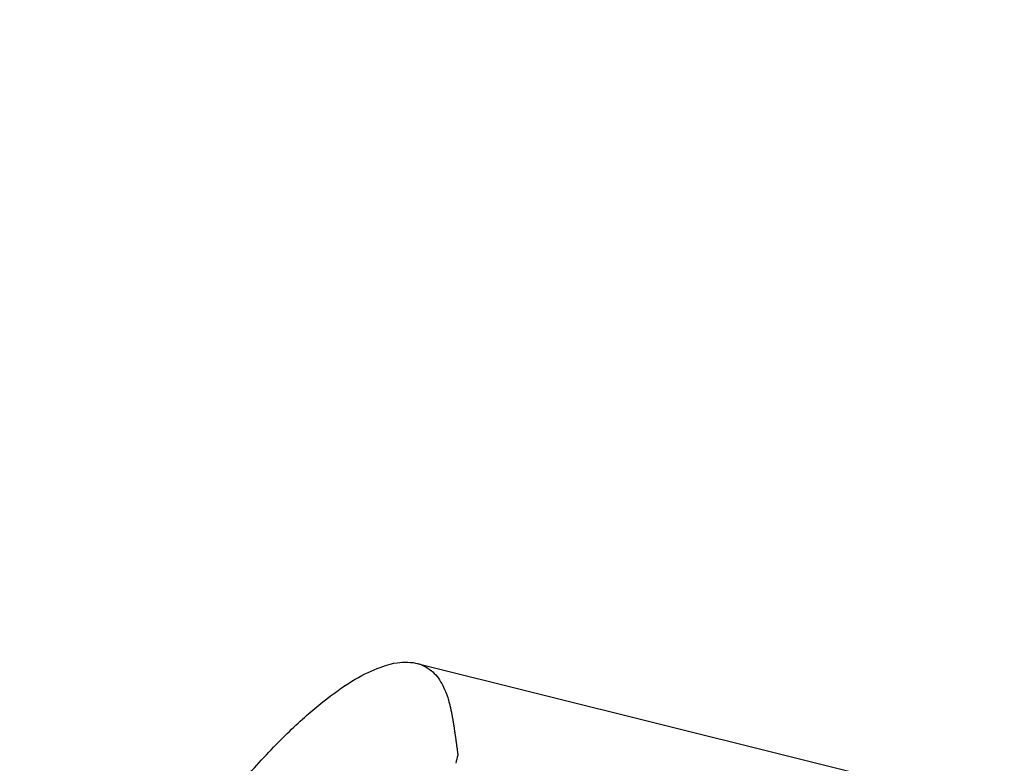
# Model space of a CAD drawing. Units: millimetres. Extents: x 6 to 291, y 5 to 413.
# Drawn here: x 152 to 164, y 206 to 215 of the extents above; entities that cross this region are included whole.
import ezdxf
from ezdxf.enums import TextEntityAlignment as Align

# ---------------------------------------------------------------- set-up
doc = ezdxf.new("R2010")
doc.units = ezdxf.units.MM
doc.layers.add('Layer1', color=7, linetype='Continuous')
doc.layers.add('Layer3', color=7, linetype='Continuous')
doc.styles.add('SEACAD_Arial', font='arial.ttf')
doc.dimstyles.new('TPI_1_6', dxfattribs={"dimtxt": 6, "dimasz": 6, "dimexe": 3, "dimexo": 0, "dimgap": 1.5, "dimtad": 0, "dimtih": 1, "dimtoh": 1, "dimdec": 0, "dimlfac": 6, "dimtxsty": 'SEACAD_Arial', "dimblk1": '_SE_FILLED', "dimblk2": '_SE_FILLED', "dimsah": 1, "dimcen": 3, "dimadec": 0, "dimazin": 0, "dimtfac": 0.7, "dimtdec": 3, "dimtofl": 0, "dimtmove": 1, "dimatfit": 3, "dimfxl": 1, "dimarcsym": 0})

# ---------------------------------------------------------------- blocks, each defined once
blk = doc.blocks.new('DMBLK339')
at = {"layer": 'Layer3', "linetype": 'Continuous'}
for points in [[(174.585, 208.599), (172.644, 209.083), (172.163, 203.02)], [(167.044, 178.355), (167.525, 184.419), (165.104, 178.839)]]:
    blk.add_hatch(color=7, dxfattribs=at).paths.add_polyline_path(points)
at = {"layer": 'Layer3', "color": 7, "linetype": 'Continuous'}
for p, q in [((175.066, 214.663), (172.163, 203.02)), ((161.001, 205.803), (175.074, 202.294)), ((156.363, 187.202), (170.436, 183.693)), ((167.525, 184.419), (164.622, 172.775))]:
    blk.add_line(p, q, dxfattribs=at)
at = {"layer": 'Layer3', "color": 7, "linetype": 'Continuous', "style": 'SEACAD_Arial'}
blk.add_text('Ø115', height=6, dxfattribs=at).set_placement((158.94, 196.719), align=Align.TOP_LEFT)
blk = doc.blocks.new('_SE_FILLED')
at = {"color": 0}
blk.add_line((0, 0), (-1, 0), dxfattribs=at)
blk.add_solid([(0, 0), (-1, -0.1665), (-1, 0.1665), (0, 0)], dxfattribs=at)

msp = doc.modelspace()

# ---------------------------------------------------------------- linework, layer by layer
at = {"layer": 'Layer1', "color": 7, "linetype": 'Continuous'}
msp.add_arc((4585.802, -903.615), 4565.551, 165.936597, 165.937861, dxfattribs=at)
msp.add_open_spline([(151.81, 201.136), (152.258, 202.109), (154.39, 206.117), (156.713, 208.048), (156.976, 206.833), (157.01, 206.377), (157.093, 205.799)], degree=5, knots=[0, 0, 0, 0, 0, 0, 0.22224, 1, 1, 1, 1, 1, 1], dxfattribs=at)
at = {"layer": 'Layer3', "color": 7, "linetype": 'Continuous'}
msp.add_line((156.602, 206.899), (161.001, 205.803), dxfattribs=at)

# ---------------------------------------------------------------- dimensions: what is measured, and where the dimension line sits
dim = msp.add_linear_dim(base=(172.163, 203.02), p1=(161.001, 205.803), p2=(156.363, 187.202), angle=256, text='\\A1;Ø115 {}', dimstyle='TPI_1_6', override={"dimtmove": 0}, dxfattribs=at)
dim.commit()
dim.dimension.update_dxf_attribs({"geometry": 'DMBLK339', "text_midpoint": (169.844, 193.719), "dimtype": 161})

doc.saveas('drawing.dxf')
